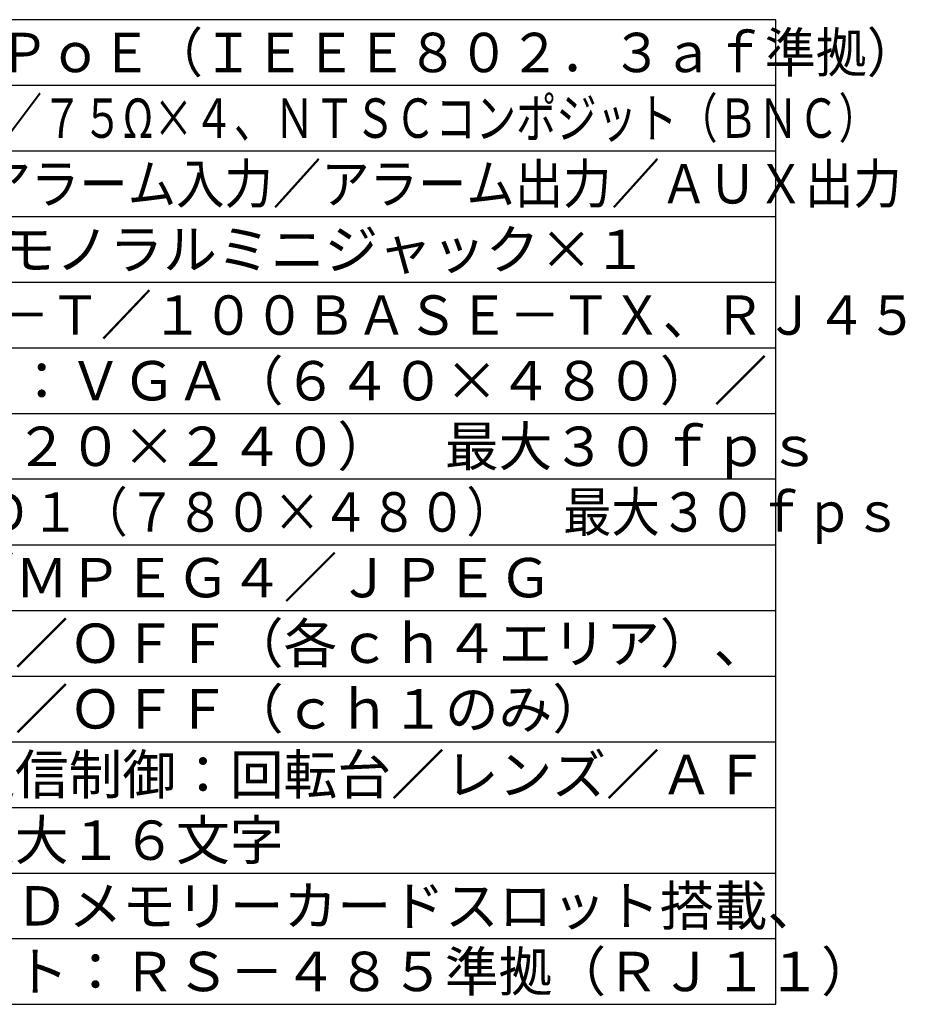
# Model space of a CAD drawing. Units: millimetres. Extents: x -59 to 75, y -54 to 60.
# Drawn here: x 8 to 75, y -54 to 21 of the extents above; entities that cross this region are included whole.
import ezdxf

# ---------------------------------------------------------------- set-up
doc = ezdxf.new("R2010")
doc.units = ezdxf.units.MM
doc.layers.add('MOJI1', color=2, linetype='Continuous')
doc.layers.add('WAKU', color=4, linetype='Continuous')
doc.styles.get("Standard").update_dxf_attribs({"font": 'MONOTXT.shx', "bigfont": 'BIGFONT.shx'})

msp = doc.modelspace()

# ---------------------------------------------------------------- linework, layer by layer
at = {"layer": 'WAKU', "color": 4}
for p, q in [((65.54959, 21.4451), (-59.45041, 21.4451)), ((65.54959, -53.5549), (65.54959, 21.4451)), ((-59.45041, -53.5549), (65.54959, -53.5549))]:
    msp.add_line(p, q, dxfattribs=at)
at = {"layer": 'WAKU', "color": 1}
for p, q in [((-59.45041, 16.4451), (65.54959, 16.4451)), ((-59.45041, 11.4451), (65.54959, 11.4451)), ((-59.45041, 6.4451), (65.54959, 6.4451)), ((-59.45041, 1.4451), (65.54959, 1.4451)), ((-59.45041, -3.5549), (65.54959, -3.5549)), ((-59.45041, -8.5549), (65.54959, -8.5549)), ((65.54959, -13.5549), (-59.45041, -13.5549)), ((-59.45041, -18.5549), (65.54959, -18.5549)), ((-59.45041, -23.5549), (65.54959, -23.5549)), ((-59.45041, -28.5549), (65.54959, -28.5549)), ((-59.45041, -33.5549), (65.54959, -33.5549)), ((-59.45041, -38.5549), (65.54959, -38.5549)), ((-59.45041, -43.5549), (65.54959, -43.5549)), ((-59.45041, -48.5549), (65.54959, -48.5549))]:
    msp.add_line(p, q, dxfattribs=at)

# ---------------------------------------------------------------- texts
at = {"layer": 'MOJI1'}
for s, width, p in [('ＤＣ１２Ｖ、ＰｏＥ（ＩＥＥＥ８０２．３ａｆ準拠）', 0.95, (-16.95041, 17.4451)), ('１．０Ｖ[ｐ－ｐ]／７５Ω×４、ＮＴＳＣコンポジット（ＢＮＣ）', 0.75, (-16.95041, 12.4451)), ('端子数×３：アラーム入力／アラーム出力／ＡＵＸ出力', 0.9, (-16.95041, 7.4451)), ('１０ＢＡＳＥ－Ｔ／１００ＢＡＳＥ－ＴＸ、ＲＪ４５', 0.95, (-16.95041, -2.5549)), ('Ｄ１モード：Ｄ１（７８０×４８０）\u3000最大３０ｆｐｓ', 0.9, (-16.95041, -17.5549))]:
    msp.add_text(s, height=3, dxfattribs=dict(at, width=width)).set_placement(p)
for s, p in [('φ３．５ｍｍモノラルミニジャック×１', (-16.95041, 2.4451)), ('ＶＧＡモード：ＶＧＡ（６４０×４８０）／', (-16.95041, -7.5549)), ('ＱＶＧＡ（３２０×２４０）\u3000最大３０ｆｐｓ', (-16.95041, -12.5549)), ('Ｈ．２６４／ＭＰＥＧ４／ＪＰＥＧ', (-16.95041, -22.5549)), ('ＶＭＤ：ＯＮ／ＯＦＦ（各ｃｈ４エリア）、', (-16.95041, -27.5549)), ('顔検出：ＯＮ／ＯＦＦ（ｃｈ１のみ）', (-16.95041, -32.5549)), ('カメラ同軸通信制御：回転台／レンズ／ＡＦ', (-16.95041, -37.5549)), ('文字表示：最大１６文字', (-16.95041, -42.5549)), ('ＳＤＨＣ／ＳＤメモリーカードスロット搭載、', (-16.95041, -47.5549)), ('シリアルポート：ＲＳ－４８５準拠（ＲＪ１１）', (-16.95041, -52.5549))]:
    msp.add_text(s, height=3, dxfattribs=at).set_placement(p)

doc.saveas('drawing.dxf')
